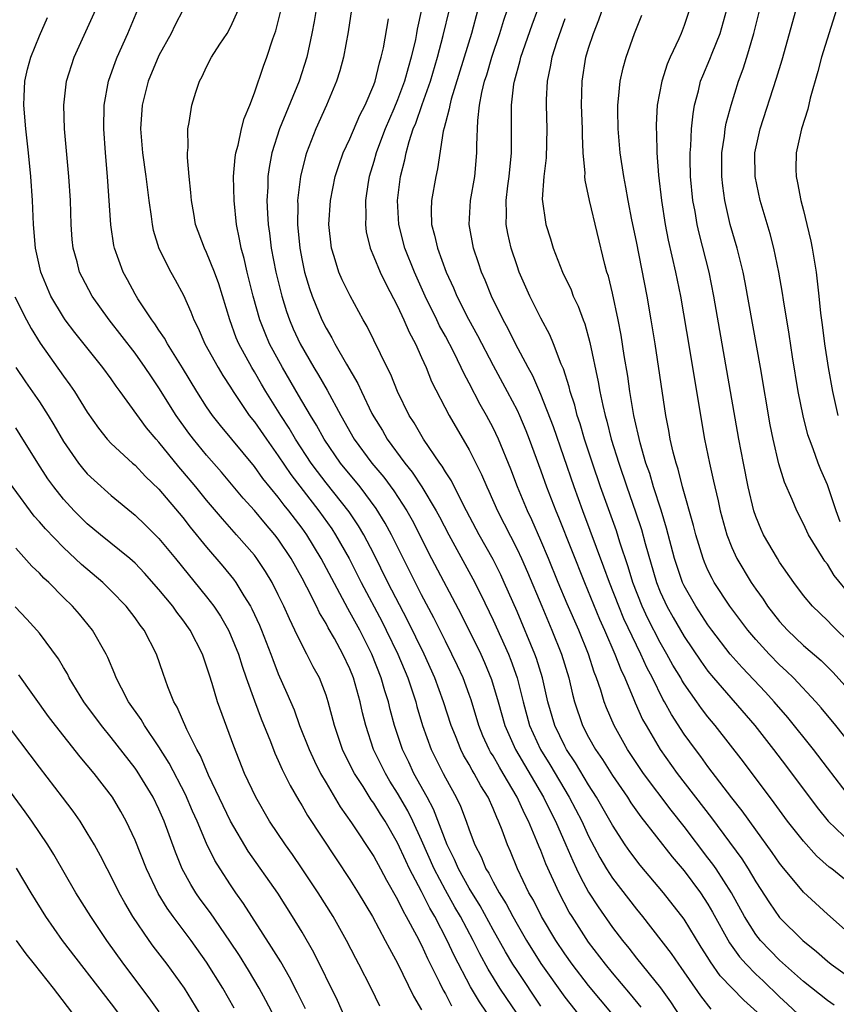
# Model space of a CAD drawing. Units: inches. Extents: x 2499000 to 2502000, y 1476000 to 1479000.
# Drawn here: x 2499231 to 2499300, y 1478508 to 1478590 of the extents above; entities that cross this region are included whole.
import ezdxf

# ---------------------------------------------------------------- set-up
doc = ezdxf.new("R2010")
doc.units = ezdxf.units.IN
doc.header["$MEASUREMENT"] = 0
doc.layers.add('LD24991476_2ft', color=162, linetype='Continuous')

msp = doc.modelspace()

# ---------------------------------------------------------------- linework, layer by layer
at = {"layer": 'LD24991476_2ft'}
for points, elevation in [([(2499300.944, 1478524.944), (2499299, 1478527.463), (2499297.837, 1478529), (2499295.685, 1478531.685), (2499294.557, 1478533), (2499293.812, 1478533.811), (2499291.86, 1478535.86), (2499290.859, 1478537), (2499289.324, 1478539), (2499289, 1478539.444), (2499287.971, 1478541), (2499287, 1478542.715), (2499286.867, 1478543), (2499286.197, 1478545), (2499285.532, 1478547.533), (2499285.065, 1478549.065), (2499284.443, 1478551), (2499284.116, 1478552.116), (2499283.802, 1478553), (2499283.309, 1478554.691), (2499282.791, 1478557), (2499282.453, 1478559), (2499282.273, 1478560.273), (2499281.976, 1478562.024), (2499281.719, 1478563.719), (2499281.478, 1478565), (2499281, 1478567.237), (2499280.651, 1478568.651), (2499280.532, 1478569), (2499280.367, 1478569.633), (2499279.065, 1478575), (2499278.705, 1478576.705), (2499278.685, 1478577), (2499278.696, 1478577.304), (2499278.554, 1478579), (2499278.485, 1478580.485), (2499278.489, 1478581), (2499278.41, 1478583), (2499278.448, 1478585), (2499278.77, 1478587), (2499279, 1478587.774), (2499279.396, 1478589), (2499279.85, 1478590.15), (2499280.821, 1478593)], 7600), ([(2499272.927, 1478507), (2499272.135, 1478508.135), (2499271.57, 1478509), (2499270.585, 1478510.585), (2499269.881, 1478511.881), (2499269.329, 1478513), (2499268.265, 1478515), (2499267.798, 1478515.798), (2499267, 1478517.224), (2499266.056, 1478519), (2499265, 1478521.401), (2499264.266, 1478523), (2499263.85, 1478523.85), (2499263, 1478525.348), (2499262.356, 1478526.356), (2499261.974, 1478527), (2499260.989, 1478529), (2499260.321, 1478531), (2499260.062, 1478532.062), (2499259.86, 1478533), (2499259.302, 1478535), (2499259, 1478535.747), (2499258.406, 1478537), (2499257.703, 1478538.297), (2499257.188, 1478539.188), (2499257, 1478539.556), (2499256.451, 1478540.452), (2499256.199, 1478541), (2499255.402, 1478542.598), (2499255, 1478543.357), (2499254.074, 1478545), (2499253, 1478546.626), (2499252.716, 1478547), (2499251.918, 1478547.918), (2499251, 1478549.029), (2499250.064, 1478550.064), (2499248.245, 1478552.245), (2499247, 1478553.659), (2499245.894, 1478555), (2499245.51, 1478555.51), (2499244.442, 1478557), (2499243, 1478559.305), (2499242.311, 1478560.31), (2499241.858, 1478561), (2499241, 1478562.201), (2499238.83, 1478565), (2499237.405, 1478567), (2499236.565, 1478568.565), (2499236.36, 1478569), (2499236.139, 1478569.861), (2499235.817, 1478571), (2499235.741, 1478571.741), (2499235.642, 1478573), (2499235.582, 1478575), (2499235.466, 1478577), (2499235.1, 1478581), (2499235.025, 1478583), (2499235.263, 1478585), (2499235.912, 1478587), (2499237.717, 1478591)], 7628), ([(2499275, 1478507.501), (2499273, 1478510.473), (2499272.663, 1478511), (2499272.039, 1478512.039), (2499271, 1478513.889), (2499269.9, 1478515.9), (2499269, 1478517.377), (2499268.1, 1478519), (2499267.776, 1478519.776), (2499267.153, 1478521), (2499265.998, 1478523.998), (2499265.464, 1478525), (2499264.36, 1478527), (2499263.928, 1478527.928), (2499263.398, 1478529), (2499262.727, 1478531), (2499262.364, 1478532.364), (2499262.221, 1478533), (2499261.926, 1478533.926), (2499261.633, 1478535), (2499260.837, 1478537), (2499259.818, 1478539), (2499259, 1478540.512), (2499258.813, 1478540.813), (2499256.596, 1478545), (2499255.382, 1478547), (2499255, 1478547.536), (2499253.89, 1478549), (2499253.487, 1478549.487), (2499253, 1478550.148), (2499251.713, 1478551.713), (2499251, 1478552.724), (2499248.154, 1478556.154), (2499247.489, 1478557), (2499247, 1478557.712), (2499246.171, 1478559), (2499244.972, 1478560.972), (2499243.706, 1478563), (2499243.466, 1478563.466), (2499243, 1478564.127), (2499242.658, 1478564.658), (2499242.394, 1478565), (2499241.239, 1478566.761), (2499241, 1478567.16), (2499240.363, 1478568.363), (2499239.998, 1478569), (2499239.273, 1478571), (2499239.223, 1478571.223), (2499238.965, 1478572.965), (2499238.704, 1478577), (2499238.522, 1478579), (2499238.383, 1478581), (2499238.423, 1478583), (2499238.789, 1478585), (2499239.356, 1478586.644), (2499239.503, 1478587), (2499240.408, 1478589), (2499241.229, 1478591)], 7626), ([(2499245.033, 1478591), (2499244.345, 1478589.655), (2499244.036, 1478589), (2499243, 1478587.142), (2499242.108, 1478585), (2499241.586, 1478583), (2499241.451, 1478581), (2499241.621, 1478579), (2499241.897, 1478577), (2499242.142, 1478575), (2499242.345, 1478573.655), (2499242.421, 1478573), (2499242.521, 1478572.521), (2499243, 1478570.983), (2499243.996, 1478569), (2499244.362, 1478568.362), (2499245.056, 1478567.056), (2499245.684, 1478565.684), (2499245.926, 1478565), (2499246.299, 1478564.299), (2499246.854, 1478563), (2499247.951, 1478561), (2499248.343, 1478560.343), (2499249, 1478559.353), (2499249.216, 1478559), (2499250.571, 1478557), (2499251, 1478556.454), (2499252.001, 1478555), (2499253, 1478553.615), (2499254.05, 1478552.05), (2499256.407, 1478549), (2499257.487, 1478547.487), (2499257.804, 1478547), (2499258.933, 1478545), (2499259.945, 1478543), (2499261.698, 1478539.698), (2499262.052, 1478539), (2499263.016, 1478537), (2499263.85, 1478535), (2499264.515, 1478533), (2499264.614, 1478532.614), (2499265.095, 1478531), (2499265.813, 1478529), (2499266.801, 1478527), (2499267, 1478526.619), (2499267.905, 1478525), (2499268.264, 1478524.264), (2499268.746, 1478523), (2499269, 1478522.27), (2499269.479, 1478521), (2499270.004, 1478520.004), (2499270.398, 1478519), (2499270.632, 1478518.632), (2499271, 1478517.898), (2499271.496, 1478517), (2499272.08, 1478516.08), (2499272.639, 1478515), (2499273, 1478514.359), (2499273.799, 1478513), (2499275, 1478511.073), (2499277, 1478508.253), (2499279, 1478505.737)], 7624), ([(2499281, 1478506.828), (2499279, 1478509.215), (2499277.623, 1478511), (2499277, 1478511.874), (2499276.254, 1478513), (2499275.063, 1478515), (2499274.37, 1478516.37), (2499274.001, 1478517), (2499273.03, 1478519), (2499272.443, 1478520.443), (2499272.194, 1478521), (2499271.749, 1478522.251), (2499271.454, 1478523), (2499271.299, 1478523.299), (2499271, 1478524.058), (2499270.583, 1478525), (2499269.969, 1478525.969), (2499269.421, 1478527), (2499269.255, 1478527.255), (2499269, 1478527.737), (2499268.527, 1478528.527), (2499268.291, 1478529), (2499267.841, 1478530.159), (2499267.49, 1478531), (2499266.855, 1478533), (2499266.114, 1478535), (2499265.21, 1478537), (2499263.832, 1478539.832), (2499262.186, 1478543), (2499261, 1478545.386), (2499260.159, 1478547), (2499259.732, 1478547.732), (2499258.926, 1478548.926), (2499257, 1478551.357), (2499256.286, 1478552.286), (2499255.766, 1478553), (2499254.455, 1478555), (2499253.919, 1478555.919), (2499253.215, 1478557), (2499251.961, 1478559), (2499251.601, 1478559.601), (2499251, 1478560.634), (2499250.771, 1478561), (2499249.685, 1478563), (2499249.484, 1478563.484), (2499248.931, 1478565), (2499248.016, 1478568.016), (2499247.661, 1478569), (2499247, 1478570.633), (2499246.811, 1478571), (2499246.06, 1478573), (2499245.916, 1478573.916), (2499245.722, 1478575), (2499245.686, 1478575.686), (2499245.54, 1478577), (2499245.386, 1478578.614), (2499245.391, 1478579), (2499245.444, 1478579.444), (2499245.412, 1478581), (2499245.525, 1478581.525), (2499245.753, 1478583), (2499246.091, 1478584.091), (2499246.398, 1478585), (2499246.622, 1478585.379), (2499247, 1478586.191), (2499247.406, 1478587), (2499248.111, 1478588.111), (2499248.704, 1478589), (2499249, 1478589.529), (2499249.666, 1478591)], 7622), ([(2499283.409, 1478507.409), (2499282.512, 1478508.512), (2499281, 1478510.291), (2499280.417, 1478511), (2499279, 1478512.85), (2499277.61, 1478515), (2499277.38, 1478515.38), (2499276.526, 1478517), (2499275.421, 1478519.421), (2499275, 1478520.523), (2499274.853, 1478520.853), (2499274.672, 1478521.328), (2499273.956, 1478523), (2499273.625, 1478523.625), (2499273.026, 1478525), (2499271.847, 1478527), (2499271.522, 1478527.522), (2499271, 1478528.46), (2499270.788, 1478528.788), (2499270.675, 1478529), (2499270.144, 1478530.144), (2499269.808, 1478531), (2499269.159, 1478533.159), (2499269, 1478533.603), (2499268.485, 1478535), (2499268.015, 1478536.015), (2499267.545, 1478537), (2499267, 1478538.064), (2499266.028, 1478540.028), (2499265, 1478541.956), (2499262.481, 1478547), (2499261.966, 1478547.966), (2499261.206, 1478549.206), (2499259.846, 1478551), (2499258.209, 1478553), (2499256.83, 1478555), (2499256.188, 1478556.188), (2499255.687, 1478557), (2499254.702, 1478558.702), (2499253.343, 1478561), (2499252.271, 1478563), (2499251.89, 1478563.89), (2499251.468, 1478565), (2499250.898, 1478567), (2499250.384, 1478569), (2499250.136, 1478570.136), (2499249.88, 1478571), (2499249.762, 1478571.762), (2499249.492, 1478573), (2499249.292, 1478575), (2499249.259, 1478577), (2499249.385, 1478578.614), (2499249.445, 1478579), (2499249.628, 1478579.628), (2499249.922, 1478581), (2499250.136, 1478581.864), (2499250.612, 1478583), (2499251, 1478584.03), (2499251.754, 1478586.246), (2499252.043, 1478587), (2499252.545, 1478588.545), (2499252.786, 1478589.214), (2499253, 1478589.994), (2499253.242, 1478591)], 7620), ([(2499256.164, 1478591), (2499256.006, 1478589.994), (2499255.819, 1478589), (2499255.38, 1478587), (2499254.742, 1478585), (2499253.108, 1478581), (2499252.466, 1478579), (2499252.224, 1478577.776), (2499252.121, 1478577), (2499252.115, 1478576.115), (2499252.051, 1478575), (2499252.094, 1478573.906), (2499252.16, 1478573), (2499252.265, 1478572.265), (2499252.409, 1478571), (2499252.79, 1478569), (2499253.284, 1478567), (2499253.693, 1478565.693), (2499253.936, 1478565), (2499254.255, 1478564.255), (2499254.825, 1478563), (2499255.984, 1478561), (2499256.375, 1478560.375), (2499257.1, 1478559.1), (2499258.23, 1478557), (2499259.366, 1478555), (2499260.844, 1478553), (2499261.829, 1478551.829), (2499262.68, 1478550.68), (2499263.765, 1478549), (2499264.209, 1478548.209), (2499265.845, 1478545), (2499268.319, 1478540.319), (2499269.958, 1478537), (2499270.286, 1478536.286), (2499270.876, 1478534.875), (2499271.425, 1478533), (2499271.979, 1478531), (2499272.867, 1478529), (2499275.221, 1478525), (2499275.802, 1478523.802), (2499276.213, 1478523), (2499277.095, 1478521), (2499277.665, 1478519.664), (2499277.991, 1478519), (2499278.308, 1478518.308), (2499279, 1478517.054), (2499279.804, 1478515.804), (2499281, 1478514.095), (2499281.825, 1478513), (2499282.355, 1478512.355), (2499283, 1478511.523), (2499285.024, 1478509.024), (2499285.867, 1478507.867), (2499287, 1478506.108)], 7618), ([(2499259.131, 1478591), (2499258.866, 1478589.134), (2499258.454, 1478587), (2499258.145, 1478585.855), (2499257.867, 1478585), (2499257.032, 1478583), (2499256.152, 1478581), (2499255.374, 1478579), (2499255.282, 1478578.718), (2499254.857, 1478577), (2499254.62, 1478575), (2499254.634, 1478574.635), (2499254.612, 1478573), (2499254.805, 1478571), (2499255, 1478569.981), (2499255.209, 1478569), (2499255.617, 1478567.617), (2499255.838, 1478567), (2499256.656, 1478565), (2499257, 1478564.312), (2499257.492, 1478563.492), (2499257.738, 1478563), (2499258.715, 1478561.285), (2499259.665, 1478559.665), (2499259.959, 1478559), (2499260.846, 1478557.154), (2499261, 1478556.869), (2499261.718, 1478555.718), (2499262.129, 1478555), (2499263.601, 1478553), (2499264.227, 1478552.227), (2499265.016, 1478551.016), (2499266.232, 1478549), (2499266.503, 1478548.503), (2499267.277, 1478547), (2499269.303, 1478543.303), (2499269.982, 1478541.982), (2499271, 1478539.837), (2499272.276, 1478537), (2499272.487, 1478536.488), (2499273.021, 1478535), (2499273.516, 1478533), (2499274.059, 1478531), (2499274.966, 1478529), (2499275.739, 1478527.74), (2499277.382, 1478525), (2499278.419, 1478523), (2499279, 1478521.74), (2499279.943, 1478519.943), (2499280.509, 1478519), (2499281, 1478518.231), (2499283, 1478515.627), (2499283.507, 1478515), (2499285.905, 1478511.905), (2499286.528, 1478511), (2499286.735, 1478510.735), (2499288.362, 1478508.362), (2499289.243, 1478507.243)], 7616), ([(2499264.992, 1478591), (2499264.641, 1478589.359), (2499264.589, 1478589), (2499264.488, 1478588.488), (2499264.13, 1478587), (2499263.868, 1478586.132), (2499263.577, 1478585), (2499263, 1478583.446), (2499262.687, 1478582.687), (2499261.954, 1478581), (2499261.301, 1478579.301), (2499261.195, 1478579), (2499261, 1478578.276), (2499260.615, 1478577), (2499260.532, 1478576.532), (2499260.317, 1478575), (2499260.333, 1478573.667), (2499260.297, 1478573), (2499260.374, 1478572.374), (2499260.685, 1478571), (2499261, 1478570.283), (2499261.525, 1478569), (2499262.008, 1478568.008), (2499263, 1478566.141), (2499263.524, 1478565), (2499263.96, 1478563.96), (2499264.482, 1478563), (2499265, 1478561.856), (2499265.378, 1478561), (2499265.845, 1478559.845), (2499267.323, 1478557), (2499269, 1478554.099), (2499270.036, 1478552.036), (2499270.469, 1478551), (2499270.645, 1478550.645), (2499271.369, 1478549), (2499273, 1478545.786), (2499273.37, 1478545), (2499273.871, 1478543.87), (2499275.067, 1478541), (2499275.928, 1478539), (2499276.736, 1478537), (2499277.338, 1478535), (2499277.646, 1478533.646), (2499277.82, 1478533), (2499278.495, 1478531), (2499279, 1478530.028), (2499279.577, 1478529), (2499280.16, 1478528.16), (2499281, 1478526.814), (2499282.255, 1478525), (2499282.545, 1478524.545), (2499283.369, 1478523.37), (2499285.996, 1478519.996), (2499287, 1478518.829), (2499288.361, 1478517), (2499289, 1478516.028), (2499289.378, 1478515.378), (2499290.795, 1478512.795), (2499291.634, 1478511.634), (2499292.198, 1478511), (2499293, 1478510.183), (2499293.615, 1478509.615), (2499295, 1478508.279), (2499295.669, 1478507.669), (2499297, 1478506.397)], 7612), ([(2499299.581, 1478507.581), (2499299, 1478507.977), (2499297, 1478509.573), (2499295, 1478511.358), (2499293.389, 1478513), (2499293, 1478513.486), (2499292.052, 1478515), (2499290.956, 1478517), (2499289.677, 1478519), (2499289.402, 1478519.402), (2499289, 1478519.933), (2499287, 1478522.54), (2499285.912, 1478523.912), (2499283.596, 1478527), (2499282.248, 1478529), (2499281.133, 1478531), (2499280.499, 1478532.499), (2499280.314, 1478533), (2499280.032, 1478533.968), (2499279.673, 1478535), (2499279.476, 1478535.476), (2499278.991, 1478537), (2499278.166, 1478539), (2499277.204, 1478541.204), (2499276.454, 1478543), (2499275.64, 1478545), (2499275, 1478546.514), (2499274.236, 1478548.236), (2499273.87, 1478549), (2499273.047, 1478551), (2499272.482, 1478552.482), (2499271.451, 1478555), (2499271, 1478555.957), (2499270.449, 1478557), (2499269.921, 1478557.921), (2499269, 1478559.706), (2499268.537, 1478560.537), (2499268.332, 1478561), (2499267.695, 1478562.305), (2499267, 1478563.634), (2499266.512, 1478564.512), (2499266.288, 1478565), (2499265.31, 1478567), (2499264.411, 1478569), (2499263.606, 1478571), (2499263.092, 1478573), (2499262.997, 1478575), (2499263.249, 1478577), (2499263.598, 1478578.402), (2499263.709, 1478579), (2499263.96, 1478579.96), (2499264.31, 1478581), (2499264.521, 1478581.48), (2499265.055, 1478583.055), (2499265.757, 1478585), (2499266.34, 1478587), (2499266.827, 1478588.827), (2499267.335, 1478591)], 7610), ([(2499269.727, 1478591), (2499269.18, 1478589), (2499267.485, 1478583.485), (2499267.362, 1478583), (2499267.326, 1478582.674), (2499267, 1478581.502), (2499266.907, 1478581.093), (2499266.823, 1478580.823), (2499266.342, 1478577.657), (2499266.194, 1478577), (2499265.826, 1478575), (2499265.798, 1478574.202), (2499265.83, 1478573), (2499266.096, 1478572.096), (2499266.327, 1478571), (2499267.059, 1478569), (2499267.681, 1478567.681), (2499267.958, 1478567), (2499268.949, 1478565.051), (2499269.701, 1478563.701), (2499271, 1478561.19), (2499272.185, 1478559), (2499273, 1478557.425), (2499273.202, 1478557), (2499273.74, 1478555.74), (2499274.026, 1478555), (2499275, 1478552.346), (2499275.475, 1478551), (2499276.246, 1478549), (2499276.474, 1478548.474), (2499278.642, 1478543), (2499279.923, 1478539.923), (2499280.34, 1478539), (2499281.209, 1478537), (2499281.697, 1478535.697), (2499282.035, 1478535), (2499282.799, 1478533.201), (2499282.91, 1478532.91), (2499283.526, 1478531.526), (2499283.809, 1478531), (2499284.991, 1478528.991), (2499286.431, 1478527), (2499289.288, 1478523.288), (2499291.835, 1478519.835), (2499292.361, 1478519), (2499293, 1478517.912), (2499294.144, 1478516.144), (2499295, 1478514.917), (2499296.943, 1478513), (2499298.084, 1478512.084), (2499299, 1478511.262), (2499299.322, 1478511), (2499301.464, 1478509.464)], 7608), ([(2499301, 1478513.45), (2499299, 1478515.209), (2499297, 1478517.054), (2499295.204, 1478519.204), (2499295, 1478519.469), (2499294.381, 1478520.381), (2499293, 1478522.257), (2499291.856, 1478523.856), (2499291, 1478524.939), (2499289, 1478527.581), (2499288.406, 1478528.406), (2499287.944, 1478529), (2499287, 1478530.295), (2499285.931, 1478531.931), (2499285.367, 1478533), (2499285.225, 1478533.225), (2499284.347, 1478535), (2499283.873, 1478535.873), (2499283.367, 1478537), (2499283, 1478537.742), (2499281.96, 1478539.96), (2499281.529, 1478541), (2499280.742, 1478543), (2499280.281, 1478544.281), (2499278.515, 1478549), (2499277.781, 1478551), (2499276.046, 1478556.046), (2499275, 1478558.747), (2499274.313, 1478560.313), (2499273.929, 1478561), (2499272.869, 1478563), (2499272.261, 1478564.261), (2499271.852, 1478565), (2499270.871, 1478567), (2499270.338, 1478568.338), (2499270.036, 1478569), (2499269.779, 1478569.78), (2499269.346, 1478571), (2499268.982, 1478573), (2499269.107, 1478575), (2499269.453, 1478577), (2499269.647, 1478579), (2499269.637, 1478579.637), (2499269.706, 1478581.706), (2499269.857, 1478583), (2499270.056, 1478584.056), (2499270.289, 1478585), (2499270.461, 1478585.539), (2499270.886, 1478587), (2499271.572, 1478589), (2499271.9, 1478590.1), (2499272.212, 1478591)], 7606), ([(2499301.367, 1478517.368), (2499299.362, 1478519), (2499299.154, 1478519.154), (2499298.09, 1478520.09), (2499297, 1478521.311), (2499295.667, 1478523), (2499294.538, 1478524.538), (2499291.964, 1478527.965), (2499289.605, 1478531), (2499289, 1478531.728), (2499288.443, 1478532.443), (2499288.068, 1478533), (2499287, 1478534.515), (2499286.813, 1478534.813), (2499286.717, 1478535), (2499286.068, 1478536.068), (2499285.56, 1478537), (2499285, 1478537.957), (2499283.969, 1478539.969), (2499283.498, 1478541), (2499282.716, 1478543), (2499282.315, 1478544.314), (2499281.616, 1478546.384), (2499281.325, 1478547.325), (2499279.999, 1478551), (2499279.316, 1478553), (2499278.662, 1478555), (2499278.288, 1478556.288), (2499278.048, 1478557), (2499277.843, 1478557.843), (2499277.46, 1478559), (2499277.38, 1478559.379), (2499276.888, 1478560.887), (2499276.698, 1478561.302), (2499276.049, 1478563), (2499275.747, 1478563.747), (2499275, 1478565.144), (2499274.079, 1478567), (2499273.189, 1478569), (2499273, 1478569.518), (2499272.499, 1478571), (2499272.225, 1478572.225), (2499272.087, 1478573), (2499272.115, 1478573.885), (2499272.081, 1478575), (2499272.224, 1478576.224), (2499272.333, 1478577), (2499272.527, 1478579), (2499272.528, 1478583), (2499272.743, 1478584.743), (2499272.791, 1478585), (2499273.27, 1478586.73), (2499273.324, 1478587), (2499274.269, 1478589.731), (2499274.735, 1478591)], 7604), ([(2499287.445, 1478591), (2499287, 1478589.677), (2499286.744, 1478589), (2499286.558, 1478588.558), (2499285.837, 1478587), (2499285.583, 1478586.417), (2499285.119, 1478585), (2499284.742, 1478583), (2499284.651, 1478581.348), (2499284.649, 1478581), (2499284.675, 1478580.675), (2499284.712, 1478579), (2499284.863, 1478577.137), (2499285.113, 1478575), (2499285.418, 1478573), (2499285.676, 1478571.677), (2499286.288, 1478569), (2499286.693, 1478567), (2499287.46, 1478562.54), (2499288.363, 1478557), (2499288.713, 1478555), (2499289.117, 1478553), (2499289.472, 1478551.472), (2499289.565, 1478551), (2499289.847, 1478549.847), (2499290.026, 1478549), (2499290.583, 1478547), (2499291, 1478545.935), (2499291.429, 1478545), (2499292.628, 1478543), (2499293, 1478542.448), (2499293.609, 1478541.609), (2499293.998, 1478541), (2499295, 1478539.72), (2499295.648, 1478539), (2499297, 1478537.721), (2499298.468, 1478536.468), (2499299.472, 1478535.472), (2499301, 1478533.764)], 7596), ([(2499301, 1478537.816), (2499299.392, 1478539.392), (2499299, 1478539.822), (2499297.769, 1478541), (2499297, 1478541.918), (2499296.199, 1478543), (2499295, 1478544.708), (2499294.812, 1478545), (2499293.646, 1478547), (2499293.443, 1478547.443), (2499293, 1478548.535), (2499292.841, 1478549), (2499292.371, 1478551), (2499291.964, 1478553), (2499291.584, 1478555), (2499289.499, 1478567), (2499289.088, 1478569), (2499288.26, 1478572.26), (2499288.093, 1478573), (2499287.912, 1478574.088), (2499287.735, 1478575), (2499287.548, 1478577), (2499287.513, 1478578.487), (2499287.514, 1478579), (2499287.569, 1478579.569), (2499287.624, 1478581), (2499287.745, 1478582.256), (2499287.876, 1478583), (2499288.202, 1478584.202), (2499288.386, 1478585), (2499288.557, 1478585.443), (2499289.159, 1478586.842), (2499289.347, 1478587.347), (2499290.015, 1478589), (2499290.587, 1478591)], 7594), ([(2499301, 1478541.835), (2499299.581, 1478543.581), (2499299, 1478544.536), (2499298.793, 1478544.793), (2499298.657, 1478545), (2499297.428, 1478547), (2499297, 1478547.914), (2499296.43, 1478549), (2499296.048, 1478549.952), (2499295.404, 1478551.405), (2499294.935, 1478552.935), (2499294.447, 1478555), (2499294.206, 1478556.206), (2499293.397, 1478561), (2499292.121, 1478568.121), (2499291.94, 1478569), (2499291.444, 1478571), (2499290.868, 1478573), (2499290.402, 1478575), (2499290.231, 1478576.231), (2499290.152, 1478577), (2499290.166, 1478579), (2499290.38, 1478580.38), (2499290.443, 1478581), (2499290.522, 1478581.478), (2499290.928, 1478583), (2499291.568, 1478585), (2499291.96, 1478586.04), (2499292.255, 1478587), (2499292.842, 1478589), (2499293.347, 1478591)], 7592), ([(2499300.085, 1478548.085), (2499299.739, 1478549), (2499299, 1478551.173), (2499298.444, 1478552.445), (2499298.228, 1478553), (2499297.804, 1478554.196), (2499297.493, 1478555), (2499297.373, 1478555.373), (2499296.96, 1478556.96), (2499296.564, 1478559), (2499296.085, 1478561.915), (2499295.795, 1478563.795), (2499295.313, 1478566.688), (2499295.241, 1478567.24), (2499294.939, 1478569), (2499294.52, 1478571), (2499294.205, 1478572.205), (2499293.361, 1478575), (2499292.942, 1478577), (2499292.935, 1478579), (2499293.372, 1478581), (2499294.748, 1478585.252), (2499295.204, 1478586.796), (2499296.391, 1478591)], 7590), ([(2499299.769, 1478591), (2499298.505, 1478587), (2499298.191, 1478585.809), (2499297.564, 1478583.564), (2499297.351, 1478582.649), (2499296.841, 1478581), (2499296.377, 1478579), (2499296.359, 1478577.641), (2499296.373, 1478577), (2499296.496, 1478576.496), (2499296.776, 1478575), (2499297, 1478574.168), (2499297.287, 1478573), (2499297.608, 1478571.608), (2499297.727, 1478571), (2499298.059, 1478569), (2499298.298, 1478567), (2499298.438, 1478565.562), (2499298.572, 1478564.573), (2499298.759, 1478563), (2499299.071, 1478561), (2499299.44, 1478559), (2499299.884, 1478557)], 7588), ([(2499270.433, 1478507), (2499269.847, 1478507.847), (2499269.109, 1478509.109), (2499267.736, 1478511.736), (2499267.158, 1478513), (2499266.105, 1478515), (2499265.692, 1478515.691), (2499265, 1478517.09), (2499264.006, 1478519), (2499263.678, 1478519.678), (2499263, 1478521.19), (2499261.944, 1478523), (2499261.572, 1478523.572), (2499261, 1478524.517), (2499260.795, 1478524.795), (2499260.107, 1478525.893), (2499259.386, 1478527), (2499259.251, 1478527.251), (2499259, 1478527.783), (2499258.582, 1478528.582), (2499258.387, 1478529), (2499257.703, 1478531), (2499257.185, 1478533), (2499257, 1478533.566), (2499256.439, 1478535), (2499255.928, 1478535.928), (2499255.394, 1478537), (2499255, 1478537.738), (2499254.4, 1478539), (2499253.935, 1478539.935), (2499253.473, 1478541), (2499253, 1478541.971), (2499252.477, 1478543), (2499251.922, 1478543.922), (2499251.21, 1478545), (2499251, 1478545.274), (2499249.503, 1478547), (2499248.315, 1478548.315), (2499247, 1478549.883), (2499246.09, 1478551), (2499245, 1478552.305), (2499244.674, 1478552.674), (2499243, 1478554.763), (2499242.78, 1478555), (2499241.964, 1478555.964), (2499239.765, 1478559), (2499239.432, 1478559.432), (2499239, 1478560.063), (2499238.305, 1478561), (2499235.949, 1478563.949), (2499235.159, 1478565), (2499235, 1478565.234), (2499233.943, 1478567), (2499233.653, 1478567.653), (2499233.102, 1478569), (2499232.659, 1478571), (2499232.49, 1478573), (2499232.41, 1478575), (2499232.278, 1478577), (2499232.077, 1478579), (2499231.845, 1478581), (2499231.672, 1478583), (2499231.722, 1478583.722), (2499231.769, 1478585), (2499231.988, 1478586.012), (2499232.275, 1478587), (2499233, 1478588.808), (2499233.659, 1478590.341)], 7630), ([(2499293.115, 1478507), (2499291.989, 1478507.989), (2499290.032, 1478510.032), (2499289.211, 1478511.211), (2499289, 1478511.577), (2499288.44, 1478512.44), (2499287, 1478514.781), (2499285.281, 1478517), (2499283.312, 1478519.312), (2499282.446, 1478520.446), (2499282.071, 1478521), (2499281, 1478522.652), (2499279.673, 1478525), (2499279, 1478526.04), (2499277.886, 1478527.886), (2499277.143, 1478529), (2499277, 1478529.269), (2499276.17, 1478531), (2499275.59, 1478533), (2499275.139, 1478535), (2499274.638, 1478536.638), (2499274.506, 1478537), (2499273, 1478540.57), (2499271.931, 1478543), (2499271.638, 1478543.638), (2499271, 1478544.91), (2499269.83, 1478547), (2499268.526, 1478549.474), (2499267.5, 1478551.5), (2499267, 1478552.269), (2499266.734, 1478552.734), (2499266.531, 1478553), (2499265.173, 1478555), (2499264.379, 1478556.379), (2499263.974, 1478557), (2499262.987, 1478559), (2499262.417, 1478560.417), (2499262.12, 1478561), (2499260.446, 1478564.446), (2499260.121, 1478565), (2499259.013, 1478567.013), (2499258.347, 1478568.347), (2499258.074, 1478569), (2499257.68, 1478570.32), (2499257.452, 1478571), (2499257.241, 1478573), (2499257.371, 1478575), (2499257.762, 1478577), (2499258.06, 1478577.94), (2499258.444, 1478579), (2499259, 1478580.17), (2499259.837, 1478582.163), (2499260.282, 1478583), (2499261, 1478584.683), (2499261.115, 1478585), (2499261.474, 1478586.526), (2499261.626, 1478587), (2499261.806, 1478587.806), (2499262.232, 1478590.232)], 7614), ([(2499277, 1478590.229), (2499276.331, 1478588.331), (2499275.912, 1478587), (2499275.789, 1478586.211), (2499275.514, 1478585), (2499275.432, 1478583.432), (2499275.429, 1478583), (2499275.489, 1478581), (2499275.429, 1478578.571), (2499275.242, 1478577), (2499275.12, 1478575.12), (2499275.416, 1478573), (2499275.8, 1478571.8), (2499276.035, 1478571), (2499276.811, 1478569), (2499277.527, 1478567.527), (2499277.718, 1478567), (2499278.136, 1478566.136), (2499278.534, 1478565), (2499278.669, 1478564.669), (2499279.103, 1478563.103), (2499279.808, 1478559.808), (2499279.94, 1478559), (2499280.177, 1478557.823), (2499280.378, 1478557), (2499280.522, 1478556.522), (2499280.898, 1478555), (2499281.517, 1478553), (2499282.193, 1478551), (2499282.922, 1478548.922), (2499283.422, 1478547.421), (2499283.727, 1478546.273), (2499284.685, 1478543), (2499285, 1478542.209), (2499285.374, 1478541.374), (2499285.553, 1478541), (2499286.071, 1478540.071), (2499287, 1478538.458), (2499288.396, 1478536.395), (2499289, 1478535.55), (2499289.452, 1478535), (2499292.917, 1478531), (2499294.497, 1478529), (2499295.578, 1478527.579), (2499298.138, 1478524.138), (2499299.062, 1478523), (2499301, 1478521.147)], 7602), ([(2499301, 1478529.402), (2499299.714, 1478531), (2499298.484, 1478532.485), (2499298.03, 1478533), (2499296.16, 1478535), (2499295.576, 1478535.576), (2499295, 1478536.105), (2499294.119, 1478537), (2499293, 1478538.216), (2499292.338, 1478539), (2499290.838, 1478541), (2499289.526, 1478543), (2499289.339, 1478543.339), (2499289, 1478544.032), (2499288.7, 1478544.701), (2499288.585, 1478545), (2499287.971, 1478547), (2499287.778, 1478547.778), (2499286.87, 1478551), (2499286.494, 1478552.494), (2499286.322, 1478553), (2499286.079, 1478553.921), (2499285.839, 1478555), (2499285.719, 1478555.719), (2499285.464, 1478557), (2499284.561, 1478563), (2499284.24, 1478565), (2499283.897, 1478567), (2499283, 1478571.553), (2499282.627, 1478573.373), (2499282.313, 1478575), (2499282.119, 1478576.119), (2499281.937, 1478577), (2499281.649, 1478579), (2499281.474, 1478581), (2499281.438, 1478582.562), (2499281.442, 1478583), (2499281.514, 1478583.514), (2499281.647, 1478585), (2499281.888, 1478586.112), (2499282.142, 1478587), (2499282.835, 1478589), (2499283.455, 1478590.545)], 7598), ([(2499230.942, 1478566.942), (2499231.909, 1478565), (2499232.284, 1478564.284), (2499233.06, 1478563.06), (2499235, 1478560.283), (2499235.545, 1478559.545), (2499235.921, 1478559), (2499237, 1478557.262), (2499237.927, 1478555.927), (2499238.662, 1478555), (2499239, 1478554.639), (2499240.786, 1478553), (2499241, 1478552.82), (2499241.882, 1478551.882), (2499243, 1478550.803), (2499245, 1478548.438), (2499245.628, 1478547.628), (2499247, 1478545.951), (2499248.362, 1478544.362), (2499249.259, 1478543.259), (2499249.441, 1478543), (2499250.11, 1478541.89), (2499250.672, 1478541), (2499250.789, 1478540.789), (2499251.421, 1478539.421), (2499251.6, 1478539), (2499252.378, 1478537), (2499252.536, 1478536.536), (2499253, 1478535.351), (2499253.725, 1478533.725), (2499254.32, 1478532.32), (2499254.79, 1478531), (2499255.581, 1478529), (2499256.029, 1478528.029), (2499256.546, 1478527), (2499257, 1478526.205), (2499258.197, 1478524.197), (2499259.132, 1478522.869), (2499261, 1478520.028), (2499261.565, 1478519), (2499262.059, 1478518.059), (2499263, 1478516.427), (2499263.453, 1478515.453), (2499263.725, 1478515), (2499264.591, 1478513.409), (2499265, 1478512.614), (2499265.498, 1478511.498), (2499266.516, 1478509.484), (2499266.827, 1478508.827), (2499267, 1478508.539), (2499267.523, 1478507.522)], 7632), ([(2499231.009, 1478561), (2499231.811, 1478559.811), (2499233, 1478558.132), (2499233.732, 1478557), (2499234.209, 1478556.209), (2499235, 1478554.82), (2499236.265, 1478553), (2499236.585, 1478552.585), (2499237, 1478552.112), (2499237.564, 1478551.564), (2499239, 1478550.293), (2499241, 1478548.641), (2499241.838, 1478547.838), (2499243, 1478546.686), (2499244.391, 1478545), (2499247, 1478541.783), (2499247.594, 1478541), (2499248.16, 1478540.16), (2499248.829, 1478539), (2499249, 1478538.622), (2499249.654, 1478537), (2499249.971, 1478535.971), (2499250.311, 1478535), (2499251, 1478533.07), (2499251.562, 1478531.562), (2499252.338, 1478529.662), (2499252.703, 1478528.703), (2499253, 1478528.087), (2499253.326, 1478527.326), (2499253.982, 1478525.982), (2499254.716, 1478524.716), (2499255, 1478524.273), (2499255.461, 1478523.46), (2499257.838, 1478519.838), (2499259, 1478518.096), (2499259.693, 1478517), (2499260.88, 1478515), (2499261.962, 1478513), (2499262.313, 1478512.313), (2499263, 1478511.097), (2499264.323, 1478508.324), (2499265, 1478507.191)], 7634), ([(2499261.504, 1478507.504), (2499260.785, 1478509), (2499259.76, 1478511), (2499259.488, 1478511.488), (2499258.708, 1478513), (2499257.598, 1478515), (2499256.334, 1478517), (2499255.004, 1478519.004), (2499254.196, 1478520.196), (2499253.616, 1478521), (2499252.274, 1478523), (2499251.107, 1478525), (2499250.179, 1478527), (2499249.268, 1478529.268), (2499247.915, 1478533), (2499247.463, 1478534.537), (2499247.226, 1478535.226), (2499247, 1478535.984), (2499246.726, 1478536.726), (2499246.643, 1478537), (2499245.617, 1478539), (2499245, 1478539.864), (2499244.497, 1478540.497), (2499244.153, 1478541), (2499243, 1478542.419), (2499241.786, 1478543.786), (2499241, 1478544.603), (2499240.557, 1478545), (2499238.098, 1478547), (2499237, 1478547.915), (2499235.895, 1478549), (2499235, 1478549.971), (2499234.188, 1478551), (2499233.692, 1478551.692), (2499232.847, 1478553), (2499231.378, 1478555.378), (2499231, 1478555.94)], 7636), ([(2499259, 1478505.621), (2499257.974, 1478507.974), (2499255.985, 1478511.985), (2499255, 1478513.68), (2499254.196, 1478515), (2499252.952, 1478516.952), (2499250.485, 1478520.485), (2499249, 1478522.994), (2499247.158, 1478526.842), (2499246.471, 1478528.471), (2499246.171, 1478529), (2499245.336, 1478530.664), (2499244.535, 1478532.535), (2499244.25, 1478533), (2499243.756, 1478534.245), (2499243.36, 1478535.36), (2499242.805, 1478537), (2499241.765, 1478539), (2499241.429, 1478539.429), (2499241, 1478540.036), (2499240.258, 1478541), (2499239, 1478542.308), (2499238.291, 1478543), (2499236.514, 1478544.514), (2499235, 1478545.913), (2499233.49, 1478547.49), (2499233, 1478548.076), (2499232.557, 1478548.557), (2499229, 1478553.35)], 7638), ([(2499255.274, 1478507.274), (2499254.614, 1478508.614), (2499253.936, 1478509.935), (2499253.202, 1478511.202), (2499252.444, 1478512.444), (2499250.095, 1478516.095), (2499249.443, 1478517), (2499249, 1478517.649), (2499248.122, 1478519), (2499247.697, 1478519.697), (2499247, 1478521.136), (2499246.203, 1478523), (2499245.823, 1478523.823), (2499245.22, 1478525.22), (2499243.854, 1478527.854), (2499243, 1478529.215), (2499241.778, 1478531), (2499241.502, 1478531.502), (2499240.463, 1478533), (2499239.858, 1478534.141), (2499239.432, 1478535), (2499239.317, 1478535.317), (2499238.716, 1478536.716), (2499238.569, 1478537), (2499237.442, 1478539), (2499236.34, 1478540.339), (2499235.77, 1478541), (2499235, 1478541.75), (2499233.771, 1478543), (2499233.368, 1478543.368), (2499233, 1478543.77), (2499232.363, 1478544.363), (2499231, 1478545.87)], 7640), ([(2499253.511, 1478505), (2499251.962, 1478507.962), (2499251.394, 1478509), (2499250.504, 1478510.504), (2499249.738, 1478511.738), (2499248.946, 1478512.945), (2499247.309, 1478515.309), (2499246.465, 1478516.465), (2499246.095, 1478517), (2499245.675, 1478517.675), (2499244.958, 1478519), (2499244.39, 1478520.39), (2499243.437, 1478523), (2499243, 1478524.004), (2499242.517, 1478525), (2499241.185, 1478527.185), (2499241, 1478527.448), (2499239, 1478530.007), (2499238.18, 1478531), (2499236.702, 1478533), (2499235.485, 1478535), (2499235.329, 1478535.329), (2499235, 1478535.873), (2499234.593, 1478536.593), (2499233, 1478538.743), (2499232.782, 1478539), (2499231.926, 1478539.926), (2499230.948, 1478540.948)], 7642), ([(2499249.314, 1478507.314), (2499248.358, 1478509), (2499247, 1478511.17), (2499245.689, 1478513), (2499244.188, 1478515), (2499243.694, 1478515.694), (2499242.941, 1478516.941), (2499241.95, 1478519), (2499241, 1478521.403), (2499240.26, 1478523), (2499239.809, 1478523.809), (2499239.101, 1478525), (2499237.562, 1478527), (2499236.394, 1478528.394), (2499234.323, 1478531), (2499233.757, 1478531.757), (2499231.257, 1478535.257)], 7644), ([(2499246.385, 1478507), (2499245.136, 1478509), (2499243.681, 1478511), (2499242.524, 1478512.524), (2499242.18, 1478513), (2499240.826, 1478515), (2499240.147, 1478516.147), (2499239.676, 1478517), (2499239, 1478518.362), (2499238.652, 1478519), (2499238.095, 1478520.094), (2499237.593, 1478521), (2499237, 1478522.023), (2499236.389, 1478523), (2499235.819, 1478523.819), (2499234.936, 1478525), (2499233, 1478527.507), (2499229.77, 1478531.77)], 7646), ([(2499243.009, 1478507.009), (2499242.186, 1478508.186), (2499240.065, 1478511), (2499238.623, 1478513), (2499237.284, 1478515), (2499236.046, 1478517), (2499234.188, 1478520.188), (2499233.683, 1478521), (2499232.344, 1478523), (2499231.783, 1478523.783), (2499229, 1478527.541)], 7648), ([(2499231.053, 1478519.053), (2499232.269, 1478517), (2499233.51, 1478515), (2499234.896, 1478513), (2499239, 1478507.696), (2499239.517, 1478507)], 7650), ([(2499235.718, 1478507), (2499234.52, 1478508.52), (2499234.17, 1478509), (2499232.576, 1478511), (2499231.89, 1478511.89), (2499231.07, 1478513)], 7652)]:
    msp.add_lwpolyline(points, dxfattribs=dict(at, elevation=elevation))

doc.saveas('drawing.dxf')
